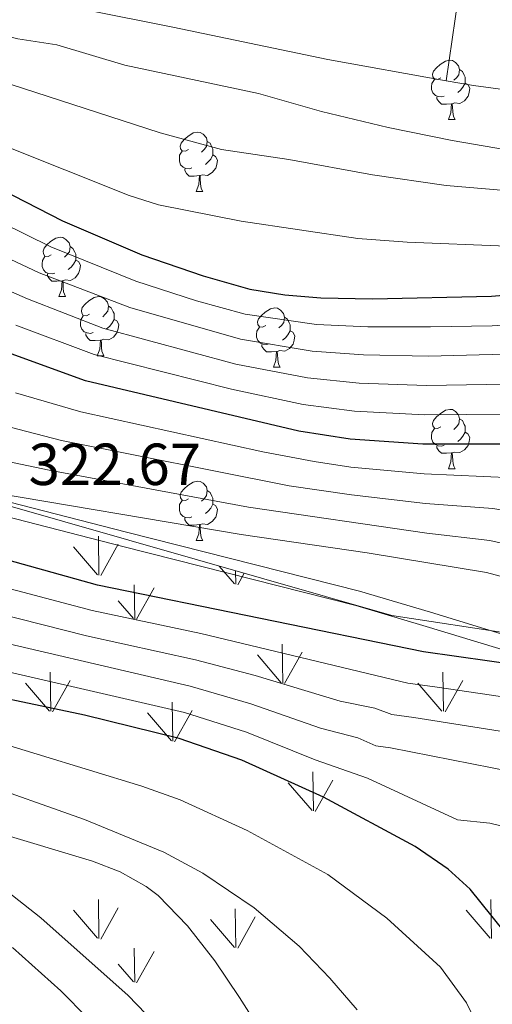
# Model space of a CAD drawing. Units: metres. Extents: x 599055 to 603554, y 4775026 to 4778062.
# Drawn here: x 601604 to 601684, y 4775933 to 4776099 of the extents above; entities that cross this region are included whole.
import ezdxf

# ---------------------------------------------------------------- set-up
doc = ezdxf.new("R2010")
doc.units = ezdxf.units.M
doc.header["$MEASUREMENT"] = 0
doc.linetypes.add('DGN Style 3', pattern=[1147.6976, 819.784, -327.9136])
for name, color, linetype, lineweight in [('Nivel 11', 7, 'Continuous', 0), ('Nivel 21', 7, 'Continuous', 0), ('Nivel 35', 7, 'Continuous', 0), ('Nivel 36', 7, 'Continuous', 0), ('Nivel 4', 7, 'Continuous', 0), ('Nivel 41', 7, 'Continuous', 0), ('Nivel 5', 7, 'Continuous', 0), ('Nivel 54', 7, 'Continuous', 0), ('Nivel 58', 7, 'Continuous', 0), ('Nivel 61', 7, 'Continuous', 0), ('Nivel 63', 7, 'Continuous', 0)]:
    doc.layers.add(name, color=color, linetype=linetype, lineweight=lineweight)
doc.styles.add('Style-arial', font='arial.shx', dxfattribs={"bigfont": 'arialbig.shx'})

msp = doc.modelspace()

# ---------------------------------------------------------------- linework, layer by layer
at = {"layer": 'Nivel 11', "color": 142, "linetype": 'DGN Style 3', "lineweight": 13}
for points in [[(601615.9, 4776251.27, 299.08), (601618.17, 4776248.93, 298.75), (601637.17, 4776233.68, 295.81), (601645.58, 4776225.35, 292.4), (601659.15, 4776210.12, 287.42), (601670.02, 4776197.66, 283.42), (601672.15, 4776194.89, 282.32), (601674.56, 4776190.71, 280.85), (601676.5, 4776186.16, 279.6), (601678.03, 4776181.39, 278.43), (601680.63, 4776169.51, 275.63), (601681.86, 4776159.79, 273.34), (601683.23, 4776141.11, 267.79), (601682.81, 4776133.8, 264.81), (601676.34, 4776088.84, 257.59)], [(601376.65, 4776114.32, 269.8), (601390.98, 4776111.77, 269.24), (601413.47, 4776108.08, 268.98), (601438.42, 4776103.89, 269.59), (601448.34, 4776102.48, 268.94), (601458.3, 4776101.72, 267.97), (601465.77, 4776101.72, 267.34), (601476.04, 4776102.49, 266.85), (601497.2, 4776104.78, 265.98), (601517.8, 4776107.34, 264.78), (601522.67, 4776107.36, 263.62), (601525.52, 4776107.44, 263.41), (601543.02, 4776108.21, 263.3), (601549.5, 4776108.41, 262.97), (601559.45, 4776108.31, 262.05), (601569.39, 4776107.65, 261.12), (601577.82, 4776106.64, 260.33), (601594.94, 4776103.29, 258.78), (601608.75, 4776101.92, 258.77), (601615.7, 4776100.77, 258.77), (601630.14, 4776097.91, 258.69), (601656.35, 4776092.41, 257.52), (601676.34, 4776088.84, 257.59)], [(601676.34, 4776088.84, 257.59), (601680.96, 4776088.02, 257.61), (601687.19, 4776087.18, 257.26), (601694.68, 4776086.89, 256.56), (601699.68, 4776087.14, 256.08), (601706.25, 4776088.01, 255.64), (601713.54, 4776089.88, 255.43), (601718.2, 4776091.67, 255.16), (601736.24, 4776099.93, 252.4), (601751.69, 4776107.53, 250.95), (601763.78, 4776111.99, 249.97)]]:
    msp.add_polyline3d(points, dxfattribs=at)
at = {"layer": 'Nivel 21', "color": 250, "linetype": 'DGN Style 3', "lineweight": 0}
msp.add_polyline3d([(601767.27, 4775995.79, 331.64), (601756.69, 4775992.14, 331.24), (601749.59, 4775990.01, 330.8), (601743.26, 4775988.81, 330.25), (601735.97, 4775988.63, 329.45), (601711.26, 4775990.3, 326.96), (601701.46, 4775991.44, 326.03), (601692.72, 4775993.23, 325.22), (601673.68, 4775999.02, 323.65), (601661.71, 4776002.57, 323.06), (601622.28, 4776012.54, 323.06), (601580.59, 4776023.27, 322.24)], dxfattribs=at)
at = {"layer": 'Nivel 21', "color": 250, "linetype": 'Continuous', "lineweight": 0}
msp.add_polyline3d([(601767.5, 4775993.22, 331.62), (601757.46, 4775989.76, 331.24), (601750.19, 4775987.57, 330.8), (601743.53, 4775986.31, 330.25), (601735.92, 4775986.13, 329.45), (601711.04, 4775987.81, 326.96), (601701.06, 4775988.97, 326.03), (601692.1, 4775990.81, 325.22), (601672.96, 4775996.63, 323.65), (601661.05, 4776000.16, 323.06), (601621.66, 4776010.11, 323.06), (601579.87, 4776020.87, 322.24)], dxfattribs=at)
at = {"layer": 'Nivel 35', "color": 92, "linetype": 'DGN Style 3', "lineweight": 0}
msp.add_polyline3d([(601416.21, 4775877.45, 446.42), (601395.93, 4775914.69, 419.17), (601440.06, 4776040.86, 323.81), (601519.25, 4776040.83, 333.42), (601667.17, 4775998.45, 341.44), (601732.46, 4775988.5, 342.24), (601758.05, 4775992.52, 343.2)], dxfattribs=at)
at = {"layer": 'Nivel 36', "color": 92, "linetype": 'Continuous', "lineweight": 0}
for p, q in [((601676.72, 4776082.27), (601677.84, 4776082.27)), ((601634.08, 4776070.13), (601635.2, 4776070.13)), ((601610.89, 4776052.36), (601612.01, 4776052.36)), ((601617.36, 4776042.33), (601618.49, 4776042.33)), ((601647.14, 4776040.42), (601648.26, 4776040.42)), ((601676.72, 4776023.28), (601677.84, 4776023.28)), ((601634.08, 4776011.14), (601635.2, 4776011.14))]:
    msp.add_line(p, q, dxfattribs=at)
at = {"layer": 'Nivel 36', "color": 92, "linetype": 'Continuous', "lineweight": 0, "flags": 128}
for points in [[(601675.42, 4776089.33), (601674.89, 4776089.07), (601674.36, 4776089.12), (601674.09, 4776089.49), (601674.04, 4776089.92), (601674.2, 4776090.44), (601674.68, 4776091.03), (601675.31, 4776091.56), (601676.21, 4776092.15), (601676.96, 4776092.31), (601677.38, 4776092.25), (601677.91, 4776091.94), (601678.44, 4776091.35), (601678.6, 4776090.71), (601678.49, 4776089.86), (601678.07, 4776089.33), (601677.65, 4776088.91)], [(601678.6, 4776090.71), (601679.08, 4776090.4), (601679.39, 4776089.76), (601679.55, 4776089.44), (601679.55, 4776088.86), (601679.55, 4776088.43), (601679.18, 4776087.74), (601678.76, 4776087.26), (601678.28, 4776086.84)], [(601676, 4776086.25), (601675.58, 4776086.09), (601674.99, 4776086.15), (601674.52, 4776086.36), (601674.09, 4776086.79), (601673.88, 4776087.37), (601673.88, 4776087.79), (601673.93, 4776088.38), (601674.36, 4776089.07)], [(601679.55, 4776088.43), (601680.01, 4776088.18), (601680.35, 4776087.57), (601680.24, 4776086.84), (601680.03, 4776086.2), (601679.45, 4776085.46), (601678.65, 4776084.98), (601677.8, 4776085.09), (601677.37, 4776084.96)], [(601677.26, 4776084.96), (601676.37, 4776084.87), (601675.53, 4776084.87), (601675.1, 4776085.3), (601674.78, 4776085.78), (601674.78, 4776086.09)], [(601676.72, 4776082.27), (601677.15, 4776083.43), (601677.26, 4776084.96), (601677.37, 4776084.96), (601677.41, 4776084.37), (601677.44, 4776083.69), (601677.51, 4776083.07), (601677.63, 4776082.67), (601677.84, 4776082.27)], [(601632.78, 4776077.19), (601632.25, 4776076.93), (601631.72, 4776076.98), (601631.45, 4776077.35), (601631.4, 4776077.78), (601631.56, 4776078.3), (601632.04, 4776078.89), (601632.67, 4776079.42), (601633.57, 4776080.01), (601634.32, 4776080.17), (601634.74, 4776080.11), (601635.27, 4776079.8), (601635.8, 4776079.21), (601635.96, 4776078.57), (601635.85, 4776077.72), (601635.43, 4776077.19), (601635.01, 4776076.77)], [(601635.96, 4776078.57), (601636.44, 4776078.26), (601636.75, 4776077.62), (601636.91, 4776077.3), (601636.91, 4776076.72), (601636.91, 4776076.29), (601636.54, 4776075.6), (601636.12, 4776075.12), (601635.64, 4776074.7)], [(601633.36, 4776074.11), (601632.94, 4776073.95), (601632.35, 4776074.01), (601631.88, 4776074.22), (601631.45, 4776074.65), (601631.24, 4776075.23), (601631.24, 4776075.65), (601631.29, 4776076.24), (601631.72, 4776076.93)], [(601636.91, 4776076.29), (601637.37, 4776076.04), (601637.71, 4776075.43), (601637.6, 4776074.7), (601637.39, 4776074.06), (601636.81, 4776073.32), (601636.01, 4776072.84), (601635.16, 4776072.95), (601634.73, 4776072.82)], [(601634.62, 4776072.82), (601633.73, 4776072.73), (601632.89, 4776072.73), (601632.46, 4776073.16), (601632.14, 4776073.64), (601632.14, 4776073.95)], [(601634.08, 4776070.13), (601634.51, 4776071.29), (601634.62, 4776072.82), (601634.73, 4776072.82), (601634.77, 4776072.23), (601634.8, 4776071.55), (601634.87, 4776070.93), (601634.99, 4776070.53), (601635.2, 4776070.13)], [(601609.59, 4776059.42), (601609.06, 4776059.16), (601608.53, 4776059.21), (601608.26, 4776059.58), (601608.21, 4776060.01), (601608.37, 4776060.53), (601608.85, 4776061.12), (601609.48, 4776061.65), (601610.38, 4776062.24), (601611.13, 4776062.4), (601611.55, 4776062.34), (601612.08, 4776062.03), (601612.61, 4776061.44), (601612.77, 4776060.8), (601612.66, 4776059.95), (601612.24, 4776059.42), (601611.82, 4776059)], [(601612.77, 4776060.8), (601613.25, 4776060.49), (601613.56, 4776059.85), (601613.72, 4776059.53), (601613.72, 4776058.95), (601613.72, 4776058.52), (601613.35, 4776057.83), (601612.93, 4776057.35), (601612.45, 4776056.93)], [(601610.17, 4776056.34), (601609.75, 4776056.18), (601609.16, 4776056.24), (601608.69, 4776056.45), (601608.26, 4776056.88), (601608.05, 4776057.46), (601608.05, 4776057.88), (601608.1, 4776058.47), (601608.53, 4776059.16)], [(601613.72, 4776058.52), (601614.18, 4776058.27), (601614.52, 4776057.66), (601614.42, 4776056.93), (601614.2, 4776056.29), (601613.62, 4776055.55), (601612.82, 4776055.07), (601611.97, 4776055.18), (601611.54, 4776055.05)], [(601611.43, 4776055.05), (601610.54, 4776054.96), (601609.7, 4776054.96), (601609.27, 4776055.39), (601608.95, 4776055.87), (601608.95, 4776056.18)], [(601610.89, 4776052.36), (601611.32, 4776053.52), (601611.43, 4776055.05), (601611.54, 4776055.05), (601611.58, 4776054.46), (601611.61, 4776053.78), (601611.68, 4776053.16), (601611.8, 4776052.76), (601612.01, 4776052.36)], [(601616.06, 4776049.39), (601615.53, 4776049.12), (601615, 4776049.18), (601614.74, 4776049.55), (601614.68, 4776049.97), (601614.84, 4776050.49), (601615.32, 4776051.09), (601615.96, 4776051.62), (601616.86, 4776052.2), (601617.6, 4776052.36), (601618.03, 4776052.31), (601618.56, 4776051.99), (601619.09, 4776051.41), (601619.25, 4776050.77), (601619.14, 4776049.92), (601618.72, 4776049.39), (601618.3, 4776048.96)], [(601619.25, 4776050.77), (601619.72, 4776050.45), (601620.04, 4776049.81), (601620.2, 4776049.49), (601620.2, 4776048.91), (601620.2, 4776048.49), (601619.83, 4776047.8), (601619.41, 4776047.32), (601618.93, 4776046.9)], [(601616.65, 4776046.31), (601616.22, 4776046.15), (601615.64, 4776046.21), (601615.16, 4776046.42), (601614.74, 4776046.84), (601614.52, 4776047.43), (601614.52, 4776047.85), (601614.58, 4776048.43), (601615, 4776049.12)], [(601645.84, 4776047.48), (601645.31, 4776047.22), (601644.78, 4776047.27), (601644.51, 4776047.64), (601644.46, 4776048.07), (601644.62, 4776048.59), (601645.1, 4776049.18), (601645.73, 4776049.71), (601646.63, 4776050.3), (601647.38, 4776050.46), (601647.8, 4776050.4), (601648.33, 4776050.09), (601648.86, 4776049.5), (601649.02, 4776048.86), (601648.91, 4776048.01), (601648.49, 4776047.48), (601648.07, 4776047.06)], [(601620.2, 4776048.49), (601620.66, 4776048.24), (601621, 4776047.62), (601620.89, 4776046.9), (601620.68, 4776046.26), (601620.1, 4776045.52), (601619.3, 4776045.04), (601618.45, 4776045.14), (601618.02, 4776045.01)], [(601649.02, 4776048.86), (601649.5, 4776048.55), (601649.81, 4776047.91), (601649.97, 4776047.59), (601649.97, 4776047.01), (601649.97, 4776046.58), (601649.6, 4776045.89), (601649.18, 4776045.41), (601648.7, 4776044.99)], [(601617.91, 4776045.01), (601617.02, 4776044.93), (601616.17, 4776044.93), (601615.75, 4776045.36), (601615.43, 4776045.83), (601615.43, 4776046.15)], [(601646.42, 4776044.4), (601646, 4776044.24), (601645.41, 4776044.3), (601644.94, 4776044.51), (601644.51, 4776044.94), (601644.3, 4776045.52), (601644.3, 4776045.94), (601644.35, 4776046.53), (601644.78, 4776047.22)], [(601649.97, 4776046.58), (601650.43, 4776046.33), (601650.77, 4776045.72), (601650.66, 4776044.99), (601650.45, 4776044.35), (601649.87, 4776043.61), (601649.07, 4776043.13), (601648.22, 4776043.24), (601647.79, 4776043.11)], [(601617.36, 4776042.33), (601617.8, 4776043.49), (601617.91, 4776045.01), (601618.02, 4776045.01), (601618.06, 4776044.43), (601618.09, 4776043.74), (601618.16, 4776043.13), (601618.28, 4776042.73), (601618.49, 4776042.33)], [(601647.68, 4776043.11), (601646.79, 4776043.02), (601645.95, 4776043.02), (601645.52, 4776043.45), (601645.2, 4776043.93), (601645.2, 4776044.24)], [(601647.14, 4776040.42), (601647.57, 4776041.58), (601647.68, 4776043.11), (601647.79, 4776043.11), (601647.83, 4776042.52), (601647.86, 4776041.84), (601647.93, 4776041.22), (601648.05, 4776040.82), (601648.26, 4776040.42)], [(601675.42, 4776030.34), (601674.89, 4776030.07), (601674.36, 4776030.13), (601674.09, 4776030.5), (601674.04, 4776030.93), (601674.2, 4776031.45), (601674.68, 4776032.04), (601675.31, 4776032.57), (601676.21, 4776033.15), (601676.96, 4776033.31), (601677.38, 4776033.26), (601677.91, 4776032.95), (601678.44, 4776032.36), (601678.6, 4776031.72), (601678.49, 4776030.87), (601678.07, 4776030.34), (601677.65, 4776029.91)], [(601678.6, 4776031.72), (601679.08, 4776031.41), (601679.39, 4776030.77), (601679.55, 4776030.45), (601679.55, 4776029.87), (601679.55, 4776029.44), (601679.18, 4776028.75), (601678.76, 4776028.27), (601678.28, 4776027.85)], [(601676, 4776027.26), (601675.58, 4776027.1), (601674.99, 4776027.16), (601674.52, 4776027.37), (601674.09, 4776027.79), (601673.88, 4776028.38), (601673.88, 4776028.8), (601673.93, 4776029.39), (601674.36, 4776030.07)], [(601679.55, 4776029.44), (601680.01, 4776029.19), (601680.35, 4776028.57), (601680.24, 4776027.85), (601680.03, 4776027.21), (601679.45, 4776026.47), (601678.65, 4776025.99), (601677.8, 4776026.09), (601677.37, 4776025.97)], [(601677.26, 4776025.97), (601676.37, 4776025.88), (601675.53, 4776025.88), (601675.1, 4776026.31), (601674.78, 4776026.79), (601674.78, 4776027.1)], [(601676.72, 4776023.28), (601677.15, 4776024.44), (601677.26, 4776025.97), (601677.37, 4776025.97), (601677.41, 4776025.38), (601677.44, 4776024.69), (601677.51, 4776024.08), (601677.63, 4776023.68), (601677.84, 4776023.28)], [(601632.78, 4776018.2), (601632.25, 4776017.93), (601631.72, 4776017.99), (601631.45, 4776018.36), (601631.4, 4776018.79), (601631.56, 4776019.31), (601632.04, 4776019.9), (601632.67, 4776020.43), (601633.57, 4776021.01), (601634.32, 4776021.17), (601634.74, 4776021.12), (601635.27, 4776020.81), (601635.8, 4776020.22), (601635.96, 4776019.58), (601635.85, 4776018.73), (601635.43, 4776018.2), (601635.01, 4776017.77)], [(601635.96, 4776019.58), (601636.44, 4776019.27), (601636.75, 4776018.63), (601636.91, 4776018.31), (601636.91, 4776017.73), (601636.91, 4776017.3), (601636.54, 4776016.61), (601636.12, 4776016.13), (601635.64, 4776015.71)], [(601633.36, 4776015.12), (601632.94, 4776014.96), (601632.35, 4776015.02), (601631.88, 4776015.23), (601631.45, 4776015.65), (601631.24, 4776016.24), (601631.24, 4776016.66), (601631.29, 4776017.25), (601631.72, 4776017.93)], [(601636.91, 4776017.3), (601637.37, 4776017.05), (601637.71, 4776016.43), (601637.6, 4776015.71), (601637.39, 4776015.07), (601636.81, 4776014.33), (601636.01, 4776013.85), (601635.16, 4776013.95), (601634.73, 4776013.83)], [(601634.62, 4776013.83), (601633.73, 4776013.74), (601632.89, 4776013.74), (601632.46, 4776014.17), (601632.14, 4776014.65), (601632.14, 4776014.96)], [(601634.08, 4776011.14), (601634.51, 4776012.3), (601634.62, 4776013.83), (601634.73, 4776013.83), (601634.77, 4776013.24), (601634.8, 4776012.55), (601634.87, 4776011.94), (601634.99, 4776011.54), (601635.2, 4776011.14)]]:
    msp.add_lwpolyline(points, dxfattribs=at)
at = {"layer": 'Nivel 4', "color": 36, "linetype": 'Continuous', "lineweight": 30, "flags": 128}
for points, elevation in [([(601594.74, 4776073.74), (601611.5, 4776065.16), (601624.92, 4776059.43), (601635.26, 4776055.87), (601643.15, 4776053.59), (601649.04, 4776052.68), (601655.16, 4776052.15), (601663.86, 4776052.01), (601684.02, 4776052.42), (601701.49, 4776053.91), (601718.24, 4776056.7), (601731.57, 4776060.53), (601751.74, 4776067.82), (601794.28, 4776081.94), (601803.75, 4776085.54), (601811.8, 4776088.11), (601823.76, 4776091.22), (601839.74, 4776093.62)], 275), ([(601864.58, 4776076.24), (601835.38, 4776074.52), (601829.82, 4776073.87), (601820.79, 4776072.25), (601806.94, 4776069.03), (601792.8, 4776064.98), (601786.6, 4776061.79), (601776.44, 4776055.75), (601748.24, 4776042.18), (601738.16, 4776037.76), (601727.85, 4776034.08), (601720.24, 4776031.87), (601703.56, 4776028.62), (601694.45, 4776027.43), (601672.37, 4776027.43), (601660.11, 4776028.26), (601651.42, 4776029.61), (601615.4, 4776038.15), (601601.6, 4776043.16)], 300), ([(601689.23, 4775989.99), (601672.51, 4775992.33), (601617.42, 4776003.62), (601595.75, 4776009.61)], 325), ([(601696.38, 4775928.11), (601691.04, 4775938.01), (601688.06, 4775942.7), (601680.41, 4775952.24), (601676.69, 4775955.59), (601671.08, 4775959.44), (601655.6, 4775967.77), (601641.81, 4775974.01), (601631.22, 4775977.67), (601615.19, 4775981.63), (601591.07, 4775986.72)], 350), ([(601599.28, 4775840.79), (601609.28, 4775850.97), (601614.06, 4775857.58), (601618.69, 4775864.7), (601621.19, 4775869.12), (601623.89, 4775874.91), (601625.97, 4775880.38), (601627.86, 4775888.31), (601628.12, 4775891.95), (601627.86, 4775901.29), (601626.56, 4775909.48), (601624, 4775917.56), (601621.14, 4775923.11), (601615.75, 4775930.44), (601611.21, 4775935.04), (601603.05, 4775942.36)], 375)]:
    msp.add_lwpolyline(points, dxfattribs=dict(at, elevation=elevation))
at = {"layer": 'Nivel 5', "color": 36, "linetype": 'Continuous', "lineweight": 0, "flags": 128}
for points, elevation in [([(601814.04, 4776105.24), (601796.01, 4776097.49), (601786.27, 4776091.77), (601778.94, 4776088.53), (601768.14, 4776082.65), (601759.96, 4776078.83), (601751.47, 4776075.74), (601739.82, 4776072.22), (601728.53, 4776070.03), (601722.22, 4776069.44), (601715.99, 4776069.27), (601696.98, 4776069.39), (601676.31, 4776071.13), (601663.87, 4776072.91), (601649.74, 4776075.51), (601638.39, 4776077.23), (601627.97, 4776080.03), (601602.66, 4776088.27), (601566.58, 4776098.6), (601549.87, 4776100.2)], 265), ([(601579.31, 4776102), (601603.92, 4776095.92), (601610.55, 4776094.9), (601622, 4776091.47), (601644.62, 4776086.66), (601655.24, 4776083.66), (601666.56, 4776080.94), (601677.33, 4776078.72), (601697.34, 4776075.3), (601709.51, 4776074.32), (601726.32, 4776074.23), (601731.83, 4776074.72), (601736.69, 4776075.96), (601745.29, 4776079.25), (601754.16, 4776083.36), (601766.35, 4776090.91), (601791.49, 4776105.1)], 260), ([(601824.97, 4776099.58), (601814.31, 4776097.55), (601808.78, 4776095.92), (601798.4, 4776091.98), (601790.65, 4776088.27), (601785.34, 4776086.31), (601755.74, 4776073.61), (601747.14, 4776070.21), (601732.66, 4776065.62), (601724.48, 4776064.01), (601716.08, 4776062.81), (601692.84, 4776060.98), (601686.61, 4776060.87), (601669.76, 4776061.54), (601661.39, 4776062.17), (601641.7, 4776065.08), (601627.71, 4776067.85), (601622.74, 4776069.46), (601600.99, 4776078.14)], 270), ([(601840.69, 4776086.14), (601825.2, 4776084.1), (601805.03, 4776078.94), (601787.99, 4776073.26), (601771.48, 4776066.27), (601735.49, 4776051.98), (601721.12, 4776047.37), (601704.08, 4776044.13), (601692.69, 4776042.81), (601673.36, 4776042.3), (601662.36, 4776042.51), (601653.66, 4776043.13), (601641.59, 4776045.15), (601622.87, 4776050.5), (601607.54, 4776056.36), (601591.07, 4776064.11)], 285), ([(601864.2, 4776083.74), (601835.15, 4776081.86), (601825.92, 4776080.54), (601820.04, 4776079.33), (601805.66, 4776075.63), (601791.5, 4776071.13), (601780.79, 4776066.56), (601773.14, 4776062.76), (601740.31, 4776048.85), (601725.49, 4776043.55), (601718.45, 4776041.64), (601702.73, 4776038.74), (601693.28, 4776037.68), (601673.03, 4776037.34), (601661.61, 4776037.76), (601652.91, 4776038.62), (601640.81, 4776040.93), (601618.29, 4776047.05), (601605.56, 4776051.96), (601585.97, 4776060.52)], 290), ([(601864.39, 4776079.99), (601835.27, 4776078.19), (601829.33, 4776077.44), (601820.42, 4776075.79), (601806.3, 4776072.33), (601792.15, 4776068.05), (601782.62, 4776063.54), (601774.79, 4776059.26), (601746.59, 4776046.45), (601736.36, 4776042.18), (601724.01, 4776038.04), (601719.34, 4776036.75), (601703.14, 4776033.68), (601693.87, 4776032.56), (601672.7, 4776032.38), (601660.86, 4776033.01), (601652.16, 4776034.11), (601640.03, 4776036.71), (601616.84, 4776042.6), (601603.58, 4776047.56)], 295), ([(601786.39, 4776076.03), (601733.53, 4776056.25), (601719.68, 4776052.04), (601702.78, 4776049.02), (601692.11, 4776047.93), (601684.11, 4776047.42), (601673.69, 4776047.26), (601663.1, 4776047.26), (601654.41, 4776047.64), (601642.37, 4776049.37), (601634.12, 4776051.65), (601623.9, 4776054.97), (601609.52, 4776060.76), (601592.91, 4776068.93)], 280), ([(601841.23, 4776069.98), (601831.37, 4776068.66), (601823.71, 4776067.13), (601811.94, 4776063.99), (601798.55, 4776059.52), (601778.96, 4776049.86), (601758.26, 4776039.25), (601739.51, 4776030.26), (601733.84, 4776028.03), (601725.99, 4776025.63), (601711.63, 4776022.53), (601698.85, 4776021.35), (601695.2, 4776020.86), (601687.66, 4776021.72), (601672.6, 4776022.41), (601660.21, 4776023.55), (601654.03, 4776024.48), (601645.34, 4776026.11), (601614.58, 4776032.89), (601603.57, 4776036.12)], 305), ([(601842.84, 4776065.19), (601838.38, 4776064.47), (601834.93, 4776063.84), (601827.4, 4776062.51), (601812.99, 4776058.25), (601803.95, 4776053.84), (601782.85, 4776043.34), (601769.63, 4776035.72), (601748.03, 4776026.05), (601734.8, 4776020.29), (601720.72, 4776016.19), (601707.97, 4776014.79), (601698.59, 4776014.57), (601687.56, 4776016.01), (601684.23, 4776016.57), (601672.84, 4776017.4), (601660.32, 4776018.85), (601649.78, 4776020.41), (601611.3, 4776028.06), (601601.15, 4776030.68)], 310), ([(601839.88, 4776059.45), (601832.67, 4776057.66), (601821.06, 4776054.76), (601811.68, 4776050.52), (601796.96, 4776042.23), (601779.37, 4776033.59), (601763.81, 4776025.12), (601744.72, 4776016.31), (601727.29, 4776010.01), (601710.52, 4776007.25), (601698.1, 4776007.9), (601687.46, 4776010.3), (601683.7, 4776011.15), (601673.08, 4776012.38), (601642.92, 4776016.79), (601609.25, 4776023.01), (601598.72, 4776025.24)], 315), ([(601857.14, 4776044.65), (601852.05, 4776042.78), (601840.1, 4776039.54), (601834.63, 4776037.16), (601825.22, 4776031), (601813.61, 4776021.68), (601793.79, 4776012.23), (601775.34, 4776004.99), (601770.02, 4776001.91), (601753.23, 4775993.44), (601751.24, 4775992.06), (601749.89, 4775989.96), (601749.37, 4775987.33), (601749.28, 4775984.7), (601748.87, 4775983.44), (601746.45, 4775982.48), (601730.78, 4775982.51), (601714.62, 4775983.59), (601692.77, 4775983.7), (601674.8, 4775986.34), (601669.83, 4775987.04), (601634.86, 4775995.42), (601616.48, 4775999.32), (601591.92, 4776005.81)], 330), ([(601596.3, 4776019.8), (601641.71, 4776012.14), (601663, 4776009.09), (601683.18, 4776005.72), (601699.28, 4776001.38), (601707.91, 4776000.23)], 320), ([(601747.1, 4775929.78), (601753.77, 4775944.09), (601763.95, 4775967.56), (601764.08, 4775970.06), (601763.2, 4775971.65), (601761.42, 4775973.41), (601759.3, 4775974.05), (601756.82, 4775974.35), (601731.69, 4775974.27), (601712.84, 4775975.49), (601695.44, 4775977.34), (601670.87, 4775981.23), (601667.14, 4775981.75), (601664.28, 4775982.81), (601658.4, 4775984.01), (601644.07, 4775988.31), (601633.95, 4775990.98), (601615.54, 4775995.03), (601566.18, 4776007.52)], 335), ([(601733.77, 4775925.79), (601739.06, 4775935.61), (601740.49, 4775939.18), (601742.35, 4775945.81), (601743.38, 4775951.06), (601743.16, 4775953.9), (601742.12, 4775956.17), (601740.28, 4775958.43), (601738.19, 4775960), (601733.49, 4775962.46), (601724.51, 4775965.05), (601710.52, 4775968.13), (601687.57, 4775972.04), (601666.94, 4775976.12), (601664.46, 4775976.47), (601661.38, 4775977.79), (601655.12, 4775979.42), (601643.31, 4775983.55), (601633.04, 4775986.54), (601592.94, 4775995.87)], 340), ([(601705.92, 4775908.9), (601718.93, 4775934.07), (601719.23, 4775936.55), (601718.9, 4775939.21), (601717.95, 4775941.84), (601716.57, 4775944.03), (601710.94, 4775949.36), (601699.7, 4775957.4), (601694.68, 4775960), (601689.54, 4775961.95), (601683.69, 4775963.37), (601678.27, 4775963.96), (601663.02, 4775971.01), (601654.22, 4775974.11), (601642.56, 4775978.78), (601632.13, 4775982.1), (601592.01, 4775991.3)], 345), ([(601682.03, 4775928.49), (601679.78, 4775933.04), (601675.35, 4775939.04), (601666.33, 4775947.35), (601656.34, 4775954.7), (601642.72, 4775962.14), (601631.37, 4775967.33), (601624.9, 4775969.61), (601598.29, 4775977.73)], 355), ([(601661.28, 4775931.84), (601656.7, 4775937.21), (601651.48, 4775942.62), (601643.89, 4775949.06), (601635.19, 4775954.93), (601628.62, 4775958.49), (601615.2, 4775964.01), (601596.37, 4775970.66)], 360), ([(601649.01, 4775922), (601641.39, 4775933.94), (601637.23, 4775940.13), (601632.64, 4775946.04), (601627.67, 4775951.16), (601625.64, 4775952.68), (601621.25, 4775955.16), (601616.57, 4775956.99), (601594.44, 4775963.6)], 365), ([(601587.48, 4775820.62), (601604.36, 4775833.38), (601608.47, 4775837.01), (601612.3, 4775840.98), (601619.72, 4775850.26), (601627.35, 4775858.81), (601632.17, 4775865.2), (601634.33, 4775869.34), (601637.76, 4775879.23), (601639.2, 4775884.81), (601640.01, 4775892.45), (601638.99, 4775906.13), (601637.73, 4775911.59), (601635.71, 4775916.84), (601631.59, 4775924.07), (601628.57, 4775928.06), (601622.61, 4775934.25), (601607.82, 4775947.4), (601601.2, 4775952.65)], 370)]:
    msp.add_lwpolyline(points, dxfattribs=dict(at, elevation=elevation))
at = {"layer": 'Nivel 58', "color": 92, "linetype": 'Continuous', "lineweight": 0}
for p, q in [((601617.64, 4776005.31), (601617.55, 4776011.9)), ((601617.41, 4776005.35), (601613.36, 4776010.08)), ((601617.95, 4776005.22), (601620.92, 4776010.52)), ((601640.56, 4776003.81), (601637.98, 4776006.81)), ((601640.78, 4776003.77), (601640.75, 4776006.02)), ((601641.1, 4776003.67), (601642.18, 4776005.61)), ((601623.71, 4775997.93), (601623.62, 4776003.67)), ((601624.02, 4775997.84), (601626.99, 4776003.13)), ((601623.48, 4775997.97), (601620.92, 4776000.97)), ((601648.73, 4775987.07), (601648.61, 4775993.65)), ((601648.47, 4775987.1), (601644.42, 4775991.82)), ((601649.01, 4775986.96), (601651.98, 4775992.26)), ((601609.54, 4775982.3), (601609.42, 4775988.89)), ((601609.82, 4775982.2), (601612.79, 4775987.5)), ((601675.88, 4775982.3), (601675.76, 4775988.89)), ((601676.16, 4775982.2), (601679.13, 4775987.5)), ((601609.28, 4775982.33), (601605.23, 4775987.06)), ((601675.62, 4775982.33), (601671.57, 4775987.06)), ((601630.11, 4775977.24), (601630.02, 4775983.83)), ((601630.43, 4775977.14), (601633.4, 4775982.45)), ((601629.89, 4775977.28), (601625.84, 4775982)), ((601653.92, 4775965.47), (601653.81, 4775972.05)), ((601653.68, 4775965.5), (601649.63, 4775970.22)), ((601654.22, 4775965.36), (601657.19, 4775970.66)), ((601617.64, 4775943.9), (601617.55, 4775950.48)), ((601683.98, 4775943.9), (601683.89, 4775950.48)), ((601617.41, 4775943.93), (601613.36, 4775948.66)), ((601617.95, 4775943.8), (601620.92, 4775949.1)), ((601640.78, 4775942.36), (601640.69, 4775948.93)), ((601641.1, 4775942.26), (601644.07, 4775947.55)), ((601683.75, 4775943.93), (601679.7, 4775948.66)), ((601640.56, 4775942.39), (601636.51, 4775947.12)), ((601623.71, 4775936.52), (601623.62, 4775942.26)), ((601624.02, 4775936.42), (601626.99, 4775941.72)), ((601623.48, 4775936.56), (601620.92, 4775939.56))]:
    msp.add_line(p, q, dxfattribs=at)
at = {"layer": 'Nivel 61', "color": 250, "linetype": 'Continuous', "lineweight": 0}
msp.add_3dface([(599983.35, 4775433.32), (599949.32, 4777746.89), (603337.72, 4777797.41), (603372.84, 4775483.84)], dxfattribs=at)
at = {"layer": 'Nivel 63', "color": 7, "linetype": 'Continuous', "lineweight": 0}
msp.add_3dface([(599099.03, 4775026.26), (599054.76, 4777995.94), (603509.44, 4778062.33), (603553.67, 4775092.66)], dxfattribs=at)

# ---------------------------------------------------------------- texts
at = {"layer": 'Nivel 41', "color": 250, "linetype": 'Continuous', "lineweight": 0, "style": 'Style-arial'}
msp.add_text('322.67', height=7, dxfattribs=at).set_placement((601605.76, 4776020.52, 322.68))

# ---------------------------------------------------------------- meshes
at = {"layer": 'Nivel 54', "color": 20, "linetype": 'Continuous', "lineweight": 0}
mesh = msp.add_polyface(dxfattribs=at)
corners = [(602913.21, 4775699.6, 190.91), (602882.08, 4775682.39, 190.61), (602863.94, 4775673.74, 191.82), (602844.99, 4775664.52, 192.61), (602837.49, 4775660.87, 192.72), (602818.79, 4775651.93, 192.29), (602814.88, 4775650.27, 192.36), (602807.04, 4775647.62, 192.51), (602772.1, 4775638.22, 193.38), (602764.08, 4775636.48, 194.23), (602756.82, 4775635.46, 194.44), (602744.51, 4775635.45, 194.4), (602732.28, 4775636.31, 194.76), (602724.81, 4775637.31, 194.71), (602721.42, 4775637.99, 194.5), (602719.78, 4775638.32, 194.39), (602712.72, 4775639.74, 193.96), (602694.88, 4775645.34, 194.82), (602683.53, 4775647.98, 195.22), (602678.76, 4775648.64, 195.02), (602676.05, 4775648.75, 194.82), (602670.38, 4775648.39, 194.82), (602659.87, 4775646.66, 195.24), (602648.23, 4775644.28, 195.56), (602637.17, 4775641.79, 196.06), (602629.8, 4775639.63, 196.46), (602610.07, 4775631.94, 196.08), (602552.64, 4775609.82, 196.93), (602540.77, 4775606.26, 196.93), (602529.14, 4775604.19, 196.93), (602496.46, 4775601.76, 196.96), (602480.53, 4775600.29, 197.34), (602454.18, 4775598.36, 198.2), (602428.9, 4775596.43, 197.66), (602388.22, 4775595.13, 197.35), (602350.73, 4775593.14, 198.2), (602318.64, 4775592.55, 197.78), (602308.49, 4775592.5, 197.89), (602280.52, 4775592.61, 198.99), (602276.47, 4775592.55, 199.04), (602265.02, 4775591.78, 198.2), (602264.43, 4775591.76, 198.22), (602247.94, 4775591.27, 198.91), (602237.01, 4775590.94, 199.37), (602215.06, 4775589.97, 200.29), (602201.47, 4775588.92, 200.97), (602177.81, 4775586.37, 203.26), (602149.86, 4775583.77, 205.61), (602121.97, 4775581.08, 205.26), (602115.39, 4775580.49, 205.76), (602107.43, 4775579.92, 206.83), (602101.94, 4775579.52, 207.03), (602095.98, 4775579.09, 207.26), (602093.66, 4775579.11, 207.32), (602087.6, 4775579.16, 207.46), (602087.28, 4775579.19, 207.48), (602046.42, 4775581.69, 209), (602029, 4775582.95, 210.06), (601954.88, 4775588.62, 216.09), (601935.13, 4775590.34, 218.6), (601926.38, 4775590.79, 219.35), (601918.89, 4775590.68, 219.67), (601910.69, 4775590.23, 219.67), (601881.68, 4775587.6, 221.13), (601848.32, 4775584.05, 222.3), (601826.03, 4775581, 222.94), (601813.15, 4775578.71, 223.38), (601803.48, 4775576.19, 223.76), (601786.85, 4775571.21, 224.62), (601781.2, 4775569.13, 224.91), (601776.73, 4775566.89, 225.06), (601769.78, 4775562.15, 225.31), (601758.21, 4775552.63, 225.97), (601742.33, 4775537.37, 226.82), (601727.79, 4775522.48, 226.88), (601705.64, 4775499.76, 228.24), (601699.47, 4775494.12, 228.53), (601692.87, 4775489.03, 228.75), (601678.29, 4775478.61, 229.46), (601649.8, 4775458.16, 231.87), (601640.7, 4775458.02, 232.31), (601646.01, 4775462, 231.93), (601675.18, 4775482.95, 229.46), (601689.69, 4775493.32, 228.75), (601696.03, 4775498.21, 228.53), (601701.92, 4775503.6, 228.24), (601720.2, 4775522.33, 227.11), (601739.42, 4775540.3, 226.82), (601755.46, 4775555.72, 225.97), (601767.3, 4775565.46, 225.31), (601774.63, 4775570.46, 225.06), (601779.55, 4775572.92, 224.91), (601785.54, 4775575.13, 224.62), (601802.37, 4775580.16, 223.76), (601812.26, 4775582.74, 223.38), (601825.39, 4775585.08, 222.94), (601847.82, 4775588.15, 222.3), (601881.27, 4775591.71, 221.13), (601910.39, 4775594.35, 219.67), (601918.75, 4775594.81, 219.67), (601926.45, 4775594.92, 219.35), (601935.41, 4775594.46, 218.6), (601955.22, 4775592.73, 216.09), (602029.3, 4775587.06, 210.06), (602046.7, 4775585.81, 209), (602087.02, 4775583.32, 207.5), (602087.85, 4775583.22, 207.46), (602095.85, 4775583.16, 207.26), (602107.14, 4775583.97, 206.83), (602115.06, 4775584.54, 205.76), (602121.59, 4775585.13, 205.26), (602149.47, 4775587.82, 205.61), (602177.41, 4775590.41, 203.26), (602196.86, 4775592.51, 201.38), (602201.1, 4775592.97, 200.97), (602214.81, 4775594.03, 200.29), (602236.86, 4775595, 199.37), (602264.82, 4775595.84, 198.2), (602276.3, 4775596.61, 199.04), (602280.5, 4775596.68, 198.99), (602289.43, 4775596.64, 198.64), (602308.49, 4775596.56, 197.89), (602318.59, 4775596.61, 197.78), (602328.26, 4775596.79, 197.91), (602349.51, 4775597.18, 198.18), (602350.59, 4775597.2, 198.2), (602354.24, 4775597.4, 200.82), (602388.05, 4775599.19, 197.35), (602428.68, 4775600.49, 197.66), (602453.88, 4775602.42, 198.2), (602480.2, 4775604.34, 197.34), (602496.12, 4775605.81, 196.96), (602528.64, 4775608.23, 196.93), (602539.82, 4775610.22, 196.93), (602551.32, 4775613.67, 196.93), (602599.66, 4775632.29, 196.22), (602605.52, 4775634.55, 196.13), (602608.6, 4775635.73, 196.08), (602628.48, 4775643.48, 196.46), (602636.15, 4775645.72, 196.06), (602647.38, 4775648.25, 195.56), (602659.13, 4775650.66, 195.24), (602669.92, 4775652.43, 194.82), (602676, 4775652.82, 194.82), (602679.12, 4775652.7, 195.02), (602684.27, 4775651.98, 195.22), (602695.95, 4775649.26, 194.82), (602711.59, 4775644.36, 194.06), (602713.74, 4775643.68, 193.96), (602722.64, 4775641.9, 194.52), (602725.48, 4775641.33, 194.71), (602732.69, 4775640.36, 194.76), (602744.65, 4775639.52, 194.4), (602756.53, 4775639.53, 194.44), (602763.36, 4775640.48, 194.23), (602771.14, 4775642.17, 193.38), (602805.86, 4775651.51, 192.51), (602813.44, 4775654.07, 192.36), (602817.12, 4775655.63, 192.29), (602835.73, 4775664.53, 192.72), (602843.21, 4775668.17, 192.61), (602862.18, 4775677.4, 191.82), (602880.21, 4775686, 190.61), (602904.23, 4775699.55, 191.02), (602920.84, 4775709.86, 190.73), (602936.26, 4775719.83, 190.77), (602962.75, 4775738.44, 190.6), (603011.19, 4775773.82, 190.01), (603028.7, 4775786.33, 189.6), (603051.28, 4775801.84, 188.86), (603061.21, 4775809.58, 188.46), (603074.5, 4775821.72, 187.9), (603106.44, 4775852.19, 186.72), (603115.31, 4775860.82, 186.58), (603123.5, 4775869.43, 186.44), (603131.43, 4775878.83, 186.28), (603156.58, 4775910.53, 185.68), (603177.33, 4775937.49, 185.5), (603183.72, 4775945.19, 185.44), (603189.34, 4775950.72, 185.39), (603200.63, 4775960.47, 185.3), (603208.62, 4775966.78, 185.21), (603218.46, 4775973.89, 185.15), (603222.97, 4775976.88, 185.15), (603228.12, 4775979.46, 185.15), (603235.13, 4775981.32, 185.15), (603255.61, 4775983.9, 185.08), (603257.76, 4775984.17, 185.08), (603285.87, 4775987.72, 184.99), (603292.8, 4775989.07, 184.99), (603307.19, 4775993.68, 184.99), (603313.84, 4775996.37, 184.99), (603319.62, 4775999.14, 184.99), (603341.45, 4776010.94, 184.84), (603364.64, 4776024.35, 184.83), (603364.72, 4776018.98, 184.83), (603343.74, 4776006.85, 184.84), (603321.75, 4775994.96, 184.99), (603315.74, 4775992.08, 184.99), (603308.79, 4775989.27, 184.99), (603293.97, 4775984.52, 184.99), (603286.62, 4775983.09, 184.99), (603270.51, 4775981.05, 185.04), (603236.02, 4775976.7, 185.15), (603229.79, 4775975.05, 185.15), (603225.32, 4775972.81, 185.15), (603221.13, 4775970.03, 185.15), (603211.45, 4775963.04, 185.21), (603203.62, 4775956.85, 185.3), (603192.52, 4775947.27, 185.39), (603187.17, 4775942.01, 185.44), (603181, 4775934.56, 185.5), (603160.27, 4775907.64, 185.68), (603135.06, 4775875.86, 186.28), (603127, 4775866.3, 186.44), (603118.65, 4775857.52, 186.58), (603109.69, 4775848.81, 186.72), (603077.7, 4775818.3, 187.9), (603064.24, 4775805.99, 188.46), (603054.05, 4775798.06, 188.86), (603031.39, 4775782.49, 189.6), (603013.94, 4775770.02, 190.01), (602969.58, 4775737.62, 190.55), (602965.48, 4775734.63, 190.6), (602961, 4775731.48, 190.63), (602938.88, 4775715.95, 190.77), (602923.36, 4775705.9, 190.73)]
mesh.append_faces([[corners[k] for k in face] for face in [(81, 79, 80), (195, 193, 194)]], dxfattribs={"vtx0": -1, "color": 20})
mesh.append_faces([[corners[k] for k in face] for face in [(79, 82, 78), (78, 83, 77), (76, 84, 75), (85, 75, 84), (74, 87, 73), (73, 87, 72), (72, 88, 71), (88, 72, 87), (71, 89, 70), (70, 91, 69), (69, 92, 68), (68, 93, 67), (67, 93, 66), (66, 95, 65), (65, 96, 64), (64, 97, 63), (63, 97, 62), (62, 98, 61), (61, 99, 60), (60, 101, 59), (59, 102, 58), (58, 103, 57), (57, 104, 56), (56, 105, 55), (55, 106, 54), (54, 106, 53), (53, 107, 52), (52, 107, 51), (51, 108, 50), (50, 109, 49), (49, 109, 48), (48, 110, 47), (47, 112, 46), (46, 113, 45), (45, 115, 44), (44, 116, 43), (43, 116, 42), (42, 117, 41), (41, 117, 40), (40, 117, 39), (39, 119, 38), (38, 120, 37), (37, 121, 36), (36, 123, 35), (35, 126, 34), (34, 128, 33), (33, 128, 32), (32, 130, 31), (31, 130, 30), (30, 132, 29), (29, 133, 28), (28, 133, 27), (27, 135, 26), (26, 137, 25), (25, 139, 24), (24, 140, 23), (23, 140, 22), (22, 141, 21), (21, 142, 20), (20, 143, 19), (19, 144, 18), (18, 146, 17), (17, 147, 16), (16, 148, 15), (15, 149, 14), (14, 149, 13), (13, 150, 12), (12, 152, 11), (11, 153, 10), (10, 153, 9), (9, 154, 8), (8, 156, 7), (7, 157, 6), (6, 157, 5), (5, 158, 4), (4, 159, 3), (3, 160, 2), (2, 162, 1), (1, 163, 0), (0, 164, 226), (226, 165, 225), (225, 165, 224), (224, 166, 223), (223, 166, 222), (222, 167, 221), (221, 167, 220), (220, 169, 219), (219, 170, 218), (218, 170, 217), (207, 182, 206), (206, 182, 205), (205, 183, 204), (204, 185, 203), (203, 186, 202), (202, 188, 201), (201, 189, 200), (200, 189, 199), (199, 190, 198), (198, 191, 197), (197, 192, 196), (196, 193, 195), (178, 210, 177), (209, 180, 208), (177, 211, 176), (176, 212, 175), (175, 213, 174), (216, 173, 215)]], dxfattribs={"vtx0": -1, "vtx1": -1, "color": 20})
mesh.append_faces([[corners[k] for k in face] for face in [(79, 81, 82), (78, 82, 83), (77, 83, 84), (74, 86, 87), (86, 74, 75), (84, 76, 77), (75, 85, 86), (71, 88, 89), (70, 89, 90), (70, 90, 91), (69, 91, 92), (68, 92, 93), (66, 93, 94), (66, 94, 95), (65, 95, 96), (64, 96, 97), (62, 97, 98), (61, 98, 99), (60, 99, 100), (60, 100, 101), (59, 101, 102), (58, 102, 103), (57, 103, 104), (56, 104, 105), (55, 105, 106), (53, 106, 107), (51, 107, 108), (50, 108, 109), (48, 109, 110), (47, 110, 111), (47, 111, 112), (46, 112, 113), (45, 113, 114), (45, 114, 115), (44, 115, 116), (42, 116, 117), (39, 117, 118), (39, 118, 119), (38, 119, 120), (37, 120, 121), (36, 121, 122), (36, 122, 123), (35, 123, 124), (35, 124, 125), (35, 125, 126), (34, 126, 127), (34, 127, 128), (32, 128, 129), (32, 129, 130), (30, 130, 131), (30, 131, 132), (29, 132, 133), (27, 133, 134), (27, 134, 135), (26, 135, 136), (26, 136, 137), (25, 137, 138), (25, 138, 139), (24, 139, 140), (22, 140, 141), (21, 141, 142), (20, 142, 143), (19, 143, 144), (18, 144, 145), (18, 145, 146), (17, 146, 147), (16, 147, 148), (15, 148, 149), (13, 149, 150), (12, 150, 151), (12, 151, 152), (11, 152, 153), (9, 153, 154), (8, 154, 155), (8, 155, 156), (7, 156, 157), (5, 157, 158), (4, 158, 159), (3, 159, 160), (2, 160, 161), (2, 161, 162), (1, 162, 163), (0, 163, 164), (226, 164, 165), (224, 165, 166), (222, 166, 167), (220, 167, 168), (220, 168, 169), (219, 169, 170), (217, 170, 171), (207, 180, 181), (180, 207, 208), (207, 181, 182), (205, 182, 183), (204, 183, 184), (204, 184, 185), (203, 185, 186), (202, 186, 187), (202, 187, 188), (201, 188, 189), (199, 189, 190), (198, 190, 191), (197, 191, 192), (196, 192, 193), (210, 178, 179), (209, 179, 180), (179, 209, 210), (177, 210, 211), (176, 211, 212), (175, 212, 213), (174, 213, 214), (174, 214, 215), (216, 171, 172), (171, 216, 217), (216, 172, 173), (215, 173, 174)]], dxfattribs={"vtx0": -1, "vtx2": -1, "color": 20})

doc.saveas('drawing.dxf')
